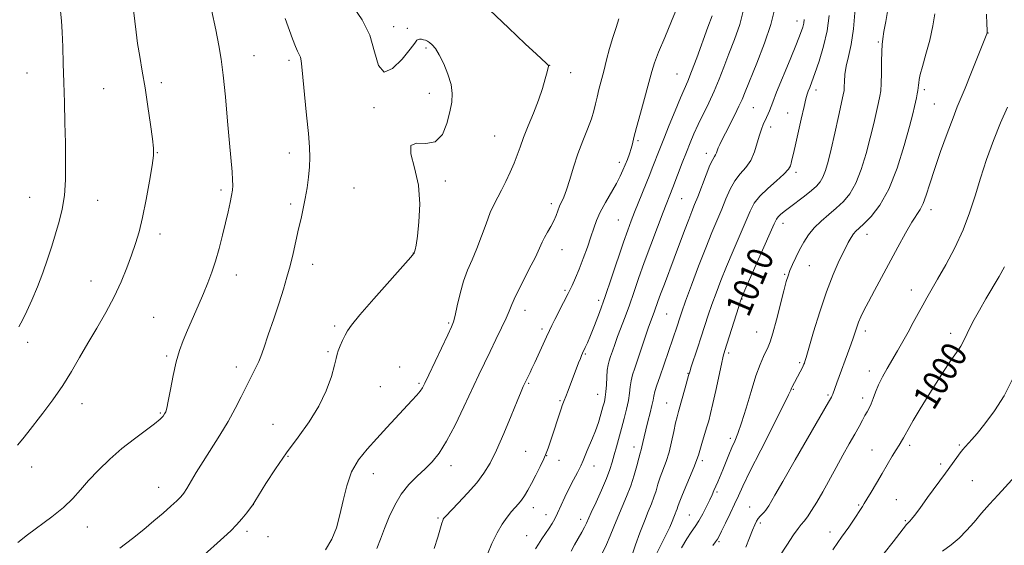
# Model space of a CAD drawing. Extents: x 2154800 to 2157700, y 284800 to 287700.
# Drawn here: x 2156098 to 2156405, y 285543 to 285707 of the extents above; entities that cross this region are included whole.
import ezdxf
from ezdxf.enums import TextEntityAlignment as Align

# ---------------------------------------------------------------- set-up
doc = ezdxf.new("R2010")
doc.units = 0
doc.header["$MEASUREMENT"] = 0
for name, color, linetype, lineweight in [('CONTOUR INDEX', 41, 'Continuous', 13), ('CONTOUR INDEX LABEL', 244, 'Continuous', 0), ('CONTOUR INTERMEDIATE', 44, 'Continuous', 0), ('SPOT ELEVATION DTM', 2, 'Continuous', 13)]:
    doc.layers.add(name, color=color, linetype=linetype, lineweight=lineweight)
doc.styles.add('Style-WORKING', font='WORKING.shx')

msp = doc.modelspace()

# ---------------------------------------------------------------- linework, layer by layer
at = {"layer": 'CONTOUR INDEX', "flags": 128}
for points, elevation in [([(2156296.487, 285540.172), (2156299.637, 285546.351), (2156300.727, 285548.695), (2156301.454, 285550.464), (2156301.961, 285551.795), (2156302.3701, 285552.814), (2156302.71, 285553.629), (2156302.986, 285554.341), (2156303.24, 285555.1011), (2156303.652, 285556.275), (2156304.437, 285558.278), (2156305.708, 285561.316), (2156307.169, 285564.756), (2156308.421, 285567.753), (2156309.182, 285569.721), (2156309.629, 285571.0989), (2156310.057, 285572.583), (2156310.686, 285574.684), (2156312.193, 285579.625), (2156312.83, 285581.799), (2156313.439, 285584.115), (2156314.15, 285587.166), (2156315.04, 285591.276), (2156316.779, 285599.468), (2156317.336, 285601.894), (2156317.844, 285603.732), (2156322.06, 285617.113), (2156322.746, 285619.219), (2156323.452, 285621.033), (2156324.744, 285624.002), (2156333.194, 285643.207), (2156333.894, 285644.646), (2156334.417, 285645.338), (2156335.173, 285646.035), (2156336.334, 285646.977), (2156338.01, 285648.274), (2156342.631, 285651.827), (2156344.802, 285653.55), (2156346.408, 285654.94), (2156347.5449, 285656.219), (2156348.411, 285657.714), (2156349.192, 285659.74), (2156350.005, 285662.564), (2156350.957, 285666.443), (2156352.095, 285671.404), (2156353.246, 285676.561), (2156354.728, 285683.334), (2156354.9709, 285684.728), (2156355.049, 285685.871), (2156355.1021, 285687.489), (2156355.261, 285689.651), (2156355.656, 285692.259), (2156356.358, 285695.296), (2156357.203, 285699.07), (2156357.968, 285703.969), (2156358.474, 285710.106)], 1010), ([(2156129.511, 285542.092), (2156133.4441, 285545.138), (2156136.95, 285547.971), (2156140.103, 285550.606), (2156142.944, 285553.035), (2156145.366, 285555.161), (2156147.227, 285556.8599), (2156148.471, 285558.104), (2156149.377, 285559.236), (2156150.309, 285560.691), (2156153.259, 285565.65), (2156155.383, 285569.103), (2156160.624, 285577.336), (2156163.206, 285581.587), (2156165.429, 285585.586), (2156167.297, 285589.221), (2156172.126, 285598.986), (2156172.728, 285600.294), (2156173.347, 285601.869), (2156174.276, 285604.477), (2156175.706, 285608.604), (2156177.413, 285613.61), (2156179.068, 285618.574), (2156180.419, 285622.8), (2156181.514, 285626.502), (2156182.476, 285630.117), (2156183.405, 285633.966), (2156185.141, 285641.579), (2156185.907, 285644.864), (2156186.601, 285647.92), (2156187.231, 285651.021), (2156187.796, 285654.354), (2156188.252, 285657.7491), (2156188.5481, 285660.946), (2156188.64, 285663.855), (2156188.5159, 285667.063), (2156188.174, 285671.325), (2156187.636, 285677.049), (2156186.175, 285692.042), (2156185.955, 285693.978), (2156185.719, 285695.059), (2156185.361, 285695.905), (2156184.845, 285696.925), (2156184.15, 285698.47), (2156183.267, 285700.797), (2156181.005, 285707.163)], 1030), ([(2156243.937, 285540.256), (2156245.334, 285543.57), (2156246.923, 285546.878), (2156248.55, 285549.637), (2156250.103, 285551.812), (2156251.483, 285553.497), (2156253.599, 285555.929), (2156254.505, 285557.083), (2156255.44, 285558.46), (2156256.469, 285560.172), (2156257.647, 285562.31), (2156258.989, 285564.881), (2156260.3299, 285567.554), (2156261.462, 285569.915), (2156262.248, 285571.703), (2156262.844, 285573.28), (2156263.479, 285575.163), (2156266.972, 285585.8039), (2156267.248, 285586.576), (2156267.882, 285588.105), (2156268.398, 285589.386), (2156269.119, 285591.268), (2156272.329, 285599.818), (2156272.865, 285601.206), (2156273.242, 285602.145), (2156273.546, 285602.844), (2156274.3709, 285604.594), (2156275.058, 285606.117), (2156276.007, 285608.346), (2156277.26, 285611.455), (2156278.801, 285615.496), (2156280.601, 285620.492), (2156282.595, 285626.317), (2156286.3079, 285637.415), (2156287.625, 285641.211), (2156288.694, 285644.103), (2156289.76, 285646.823), (2156294.484, 285658.5629), (2156295.271, 285660.55), (2156297.573, 285666.502), (2156298.8229, 285669.661), (2156300.517, 285673.864), (2156302.382, 285678.417), (2156304.055, 285682.41), (2156306.328, 285687.653), (2156307.518, 285690.645), (2156309.107, 285694.925), (2156312.572, 285704.4471), (2156313.882, 285707.963)], 1020), ([(2156351.508, 285541.608), (2156353.006, 285543.843), (2156354.23, 285545.589), (2156355.304, 285547.08), (2156356.42, 285548.662), (2156357.698, 285550.559), (2156360.686, 285555.144), (2156361.251, 285556.037), (2156362.068, 285557.373), (2156363.397, 285559.573), (2156365.083, 285562.389), (2156366.87, 285565.408), (2156369.994, 285570.769), (2156371.192, 285572.797), (2156372.0959, 285574.258), (2156373.17, 285575.949), (2156373.486, 285576.537), (2156373.957, 285577.44), (2156374.894, 285579.13), (2156376.518, 285581.928), (2156378.6761, 285585.549), (2156381.122, 285589.56), (2156383.6179, 285593.549), (2156385.961, 285597.1919), (2156387.959, 285600.187), (2156389.469, 285602.335), (2156390.559, 285603.847), (2156391.348, 285605.039), (2156391.962, 285606.194), (2156393.26, 285609.0271), (2156394.232, 285610.965), (2156395.524, 285613.369), (2156397.175, 285616.304), (2156399.173, 285619.753), (2156403.283, 285626.761), (2156404.956, 285629.763)], 1000)]:
    msp.add_lwpolyline(points, dxfattribs=dict(at, elevation=elevation))
at = {"layer": 'CONTOUR INTERMEDIATE', "flags": 128}
for points, elevation in [([(2156097.611, 285574.238), (2156099.304, 285576.224), (2156100.84, 285578.172), (2156105.455, 285584.161), (2156108.599, 285588.349), (2156111.719, 285592.792), (2156114.458, 285597.146), (2156116.968, 285601.477), (2156119.523, 285605.955), (2156122.307, 285610.693), (2156125.1401, 285615.578), (2156127.751, 285620.44), (2156129.928, 285625.117), (2156131.698, 285629.491), (2156133.146, 285633.451), (2156134.364, 285637.014), (2156135.459, 285640.7), (2156136.542, 285645.155), (2156137.676, 285650.721), (2156138.7339, 285656.51), (2156139.54, 285661.332), (2156139.955, 285664.422), (2156139.983, 285666.732), (2156139.665, 285669.645), (2156139.054, 285674.161), (2156138.246, 285679.757), (2156137.348, 285685.528), (2156136.4611, 285690.7381), (2156135.661, 285695.31), (2156135.013, 285699.335), (2156134.549, 285702.929), (2156134.157, 285706.304), (2156133.684, 285709.701)], 1034), ([(2156097.68, 285543.896), (2156100.687, 285546.268), (2156108.359, 285551.907), (2156111.974, 285554.814), (2156114.817, 285557.561), (2156117.233, 285560.2891), (2156119.76, 285563.211), (2156122.817, 285566.462), (2156126.338, 285569.874), (2156130.14, 285573.204), (2156133.998, 285576.231), (2156140.304, 285580.8621), (2156142.035, 285582.294), (2156142.952, 285583.258), (2156143.418, 285583.943), (2156143.752, 285584.602), (2156144.1041, 285585.746), (2156144.578, 285587.944), (2156145.252, 285591.532), (2156146.0931, 285595.887), (2156147.04, 285600.147), (2156148.056, 285603.681), (2156149.202, 285606.788), (2156150.558, 285609.995), (2156153.872, 285617.614), (2156155.498, 285621.418), (2156156.899, 285624.836), (2156158.123, 285628.103), (2156159.264, 285631.575), (2156160.391, 285635.488), (2156161.464, 285639.593), (2156162.418, 285643.516), (2156163.198, 285646.9419), (2156163.802, 285649.781), (2156164.238, 285652.001), (2156164.514, 285653.65), (2156164.636, 285655.115), (2156164.608, 285656.864), (2156164.434, 285659.3579), (2156163.646, 285668.263), (2156163.043, 285675.199), (2156162.368, 285682.739), (2156161.701, 285689.489), (2156161.075, 285694.521), (2156160.353, 285698.754), (2156159.351, 285703.572), (2156157.974, 285709.877)], 1032), ([(2156154.656, 285539.082), (2156161.864, 285545.542), (2156164.055, 285547.573), (2156165.819, 285549.377), (2156167.4959, 285551.304), (2156169.001, 285553.168), (2156170.142, 285554.646), (2156170.853, 285555.606), (2156171.555, 285556.681), (2156174.977, 285562.221), (2156177.937, 285566.833), (2156181.366, 285571.854), (2156184.958, 285576.747), (2156188.407, 285581.521), (2156191.407, 285586.326), (2156193.716, 285591.187), (2156195.341, 285595.646), (2156196.353, 285599.125), (2156196.861, 285601.257), (2156197.129, 285602.5299), (2156197.459, 285603.644), (2156198.072, 285605.131), (2156198.859, 285606.837), (2156199.628, 285608.439), (2156200.347, 285609.813), (2156201.624, 285611.638), (2156204.224, 285614.794), (2156208.548, 285619.753), (2156220.082, 285632.754), (2156220.9589, 285633.781), (2156221.1, 285633.984), (2156221.275, 285634.4909), (2156221.452, 285635.11), (2156221.73, 285636.529), (2156222.135, 285639.305), (2156222.622, 285643.767), (2156222.863, 285649.34), (2156222.459, 285655.218), (2156221.257, 285660.6321), (2156220.09, 285664.953), (2156220.038, 285667.582), (2156221.824, 285668.272), (2156224.738, 285668.156), (2156227.716, 285668.714), (2156229.908, 285671.015), (2156231.339, 285674.471), (2156232.252, 285678.083), (2156232.825, 285681.099), (2156232.9921, 285683.755), (2156232.622, 285686.537), (2156231.657, 285689.756), (2156230.329, 285693.042), (2156228.944, 285695.851), (2156227.751, 285697.775), (2156226.765, 285698.949), (2156225.947, 285699.6419), (2156225.254, 285700.086), (2156224.632, 285700.371), (2156224.029, 285700.546), (2156223.409, 285700.653), (2156222.829, 285700.683), (2156222.3671, 285700.617), (2156222.004, 285700.36), (2156221.342, 285699.5079), (2156219.887, 285697.582), (2156217.365, 285694.4671), (2156214.381, 285691.522), (2156211.761, 285690.47), (2156210.067, 285692.517), (2156208.821, 285696.795), (2156207.279, 285701.922), (2156204.941, 285706.7039), (2156202.2759, 285710.724)], 1028), ([(2156193.549, 285541.582), (2156195.503, 285544.901), (2156196.91, 285548.493), (2156197.991, 285552.495), (2156198.974, 285556.951), (2156200.112, 285561.542), (2156201.664, 285565.855), (2156203.82, 285569.598), (2156206.483, 285572.96), (2156209.487, 285576.249), (2156212.646, 285579.6681), (2156220.415, 285588.131), (2156221.908, 285589.783), (2156222.946, 285591.017), (2156223.683, 285592.085), (2156224.468, 285593.571), (2156225.695, 285596.144), (2156231.615, 285608.626), (2156232.745, 285611.041), (2156233.366, 285612.6759), (2156233.855, 285614.619), (2156234.521, 285617.67), (2156235.411, 285621.457), (2156236.5071, 285625.315), (2156237.782, 285628.758), (2156239.181, 285632.001), (2156240.639, 285635.435), (2156242.095, 285639.2989), (2156243.499, 285643.219), (2156244.803, 285646.67), (2156245.984, 285649.3), (2156247.127, 285651.458), (2156248.3449, 285653.67), (2156249.7, 285656.318), (2156251.067, 285659.215), (2156252.2721, 285662.029), (2156253.213, 285664.554), (2156254.089, 285667.08), (2156255.169, 285670.022), (2156256.631, 285673.655), (2156258.283, 285677.698), (2156259.839, 285681.728), (2156261.068, 285685.361), (2156261.952, 285688.36), (2156262.526, 285690.5239), (2156262.956, 285692.262), (2156262.978, 285692.417), (2156262.949, 285692.51), (2156262.76, 285692.72), (2156262.262, 285693.192), (2156259.24, 285696.001), (2156255.714, 285699.3), (2156250.47, 285704.237), (2156244.643, 285709.78)], 1026), ([(2156227.352, 285542.066), (2156228.454, 285545.5359), (2156229.737, 285549.942), (2156230.0099, 285550.768), (2156230.175, 285551.143), (2156230.3901, 285551.463), (2156231, 285552.142), (2156234.81, 285556.101), (2156237.757, 285559.249), (2156240.6, 285562.494), (2156242.867, 285565.481), (2156244.78, 285568.653), (2156246.738, 285572.653), (2156249.001, 285577.822), (2156251.294, 285583.307), (2156253.205, 285587.954), (2156254.43, 285590.901), (2156255.095, 285592.4509), (2156255.981, 285594.35), (2156257.209, 285596.845), (2156257.791, 285598.075), (2156258.655, 285599.932), (2156262.36, 285608), (2156263.252, 285609.911), (2156264.023, 285611.504), (2156264.94, 285613.33), (2156267.633, 285618.614), (2156269.047, 285621.417), (2156270.271, 285623.912), (2156271.384, 285626.343), (2156272.525, 285629.079), (2156273.785, 285632.355), (2156275.053, 285635.85), (2156276.17, 285639.107), (2156277.053, 285641.813), (2156277.92, 285644.24), (2156279.063, 285646.806), (2156280.667, 285649.79), (2156284.103, 285655.752), (2156285.29, 285658.01), (2156286.131, 285659.842), (2156286.82, 285661.521), (2156287.507, 285663.254), (2156288.158, 285664.988), (2156288.698, 285666.605), (2156289.104, 285668.119), (2156289.568, 285670.071), (2156290.339, 285673.131), (2156291.5629, 285677.664), (2156295.163, 285690.674), (2156296.007, 285693.371), (2156297.245, 285696.647), (2156299.146, 285701.2481), (2156301.265, 285706.315), (2156302.979, 285710.587)], 1022), ([(2156258.905, 285541.92), (2156259.822, 285543.3809), (2156260.923, 285545.042), (2156263.182, 285548.394), (2156264.083, 285549.821), (2156264.9, 285551.2729), (2156265.785, 285553.05), (2156268.08, 285558.021), (2156269.398, 285560.768), (2156270.735, 285563.363), (2156271.984, 285565.712), (2156273.025, 285567.756), (2156273.7901, 285569.475), (2156275.023, 285572.587), (2156276.671, 285576.351), (2156277.588, 285578.67), (2156278.471, 285581.276), (2156279.26, 285583.877), (2156279.898, 285586.11), (2156280.344, 285587.756), (2156280.635, 285589.152), (2156280.825, 285590.779), (2156280.968, 285592.957), (2156281.103, 285595.375), (2156281.27, 285597.564), (2156281.504, 285599.194), (2156281.83, 285600.4901), (2156282.267, 285601.816), (2156282.838, 285603.48), (2156283.566, 285605.551), (2156284.474, 285608.039), (2156286.808, 285614.225), (2156288.123, 285617.8291), (2156289.484, 285621.7429), (2156290.9819, 285626.1011), (2156292.739, 285631.072), (2156294.8, 285636.657), (2156296.891, 285642.172), (2156298.66, 285646.762), (2156301.708, 285654.514), (2156304.614, 285662.192), (2156305.879, 285665.49), (2156307.039, 285668.428), (2156308.199, 285671.181), (2156309.521, 285674.068), (2156312.844, 285680.878), (2156314.536, 285684.547), (2156316.064, 285688.226), (2156317.53, 285692.0311), (2156319.0961, 285696.131), (2156320.84, 285700.623), (2156322.495, 285705.301), (2156323.714, 285709.886)], 1018), ([(2156304.388, 285542.209), (2156306.02, 285544.991), (2156307.397, 285547.103), (2156308.592, 285548.857), (2156309.75, 285550.675), (2156310.968, 285552.849), (2156312.151, 285555.148), (2156313.16, 285557.212), (2156313.901, 285558.786), (2156314.469, 285560.052), (2156315.629, 285562.7761), (2156317.205, 285566.569), (2156319.123, 285571.237), (2156320.083, 285573.472), (2156320.99, 285575.5), (2156321.948, 285577.832), (2156323.092, 285581.123), (2156324.504, 285585.749), (2156326.052, 285590.974), (2156327.5501, 285595.78), (2156328.8459, 285599.374), (2156329.908, 285601.854), (2156331.376, 285604.834), (2156331.991, 285606.4251), (2156332.795, 285609.087), (2156333.914, 285613.262), (2156336.245, 285622.342), (2156336.99, 285625.1749), (2156337.541, 285627.004), (2156338.131, 285628.58), (2156338.944, 285630.4969), (2156339.968, 285632.731), (2156341.14, 285635.105), (2156342.426, 285637.463), (2156343.908, 285639.756), (2156345.695, 285641.957), (2156347.843, 285644.051), (2156350.201, 285646.07), (2156352.5669, 285648.055), (2156354.772, 285650.107), (2156356.793, 285652.565), (2156358.645, 285655.829), (2156360.334, 285660.131), (2156361.843, 285665.047), (2156363.149, 285669.984), (2156364.231, 285674.424), (2156365.088, 285678.141), (2156365.718, 285680.983), (2156366.133, 285682.95), (2156366.379, 285684.654), (2156366.514, 285686.858), (2156366.59, 285690.059), (2156366.644, 285693.68), (2156366.71, 285696.875), (2156366.824, 285699.079), (2156367.04, 285700.854), (2156367.415, 285703.043), (2156367.973, 285706.231), (2156368.607, 285709.974)], 1008), ([(2156098.062, 285611.087), (2156099.2611, 285613.336), (2156100.508, 285615.935), (2156102.0641, 285619.403), (2156103.802, 285623.519), (2156105.499, 285627.874), (2156106.983, 285632.129), (2156108.277, 285636.208), (2156109.46, 285640.101), (2156110.573, 285643.851), (2156111.531, 285647.709), (2156112.215, 285651.978), (2156112.547, 285656.891), (2156112.607, 285662.392), (2156112.517, 285668.356), (2156112.377, 285674.638), (2156112.216, 285681.014), (2156112.043, 285687.241), (2156111.864, 285693.084), (2156111.684, 285698.347), (2156111.504, 285702.842), (2156111.314, 285706.467), (2156111.056, 285709.46)], 1036), ([(2156209.517, 285542.01), (2156210.622, 285544.9), (2156211.869, 285548.238), (2156213.328, 285551.865), (2156215.059, 285555.529), (2156217.117, 285558.952), (2156219.511, 285561.926), (2156222.055, 285564.505), (2156224.514, 285566.811), (2156226.734, 285569.0429), (2156228.884, 285571.714), (2156231.214, 285575.414), (2156233.876, 285580.477), (2156236.638, 285586.204), (2156241.242, 285596.078), (2156243.013, 285599.805), (2156244.74, 285603.3571), (2156246.59, 285607.101), (2156248.37, 285610.734), (2156249.797, 285613.782), (2156250.721, 285615.994), (2156251.523, 285618.002), (2156252.718, 285620.662), (2156254.637, 285624.523), (2156256.878, 285628.906), (2156258.858, 285632.829), (2156260.153, 285635.566), (2156260.981, 285637.419), (2156261.718, 285638.949), (2156262.649, 285640.6), (2156263.678, 285642.363), (2156264.616, 285644.117), (2156265.325, 285645.757), (2156265.877, 285647.262), (2156266.395, 285648.632), (2156267.697, 285651.5009), (2156268.55, 285653.743), (2156269.569, 285656.931), (2156270.762, 285660.796), (2156272.131, 285664.936), (2156273.644, 285668.983), (2156275.114, 285672.699), (2156276.317, 285675.88), (2156277.104, 285678.415), (2156277.619, 285680.559), (2156278.078, 285682.658), (2156278.658, 285685.008), (2156280.166, 285690.778), (2156281.032, 285694.225), (2156281.9631, 285697.812), (2156282.963, 285701.255), (2156283.989, 285704.327), (2156284.803, 285707.025)], 1024), ([(2156269.971, 285541.188), (2156271.077, 285543.119), (2156272.223, 285545.147), (2156273.29, 285547.073), (2156274.147, 285548.677), (2156274.74, 285549.887), (2156276.263, 285553.239), (2156277.744, 285556.421), (2156279.475, 285560.197), (2156281.031, 285563.7879), (2156282.095, 285566.618), (2156282.801, 285568.93), (2156283.396, 285571.167), (2156284.078, 285573.6849), (2156285.682, 285579.452), (2156286.512, 285582.498), (2156287.261, 285585.451), (2156287.836, 285588.132), (2156288.184, 285590.417), (2156288.417, 285592.403), (2156288.688, 285594.237), (2156289.129, 285596.093), (2156289.789, 285598.224), (2156293.059, 285607.81), (2156294.14, 285610.927), (2156294.932, 285613.152), (2156295.9531, 285615.951), (2156297.003, 285618.957), (2156297.8431, 285621.274), (2156299.019, 285624.409), (2156302.076, 285632.471), (2156305.311, 285641.078), (2156306.631, 285644.549), (2156307.615, 285647.055), (2156308.454, 285649.15), (2156309.411, 285651.591), (2156312.021, 285658.423), (2156313.23, 285661.41), (2156314.084, 285663.2209), (2156314.629, 285664.14), (2156314.978, 285664.673), (2156315.234, 285665.244), (2156315.4821, 285665.957), (2156315.803, 285666.834), (2156316.2771, 285667.926), (2156316.991, 285669.4021), (2156318.033, 285671.457), (2156320.935, 285677.1281), (2156322.259, 285679.805), (2156323.229, 285681.93), (2156324.191, 285684.261), (2156327.802, 285693.21), (2156330.234, 285699.472), (2156332.224, 285705.225), (2156333.238, 285709.473)], 1016), ([(2156279.806, 285540.6451), (2156281.0501, 285543.239), (2156282.182, 285545.949), (2156283.294, 285548.797), (2156284.4981, 285551.802), (2156287.273, 285558.2519), (2156288.57, 285561.581), (2156289.624, 285564.856), (2156290.435, 285567.813), (2156291.036, 285570.15), (2156291.463, 285571.687), (2156291.779, 285572.737), (2156292.052, 285573.731), (2156292.348, 285575.04), (2156292.723, 285576.774), (2156293.233, 285578.979), (2156293.895, 285581.618), (2156294.587, 285584.315), (2156295.152, 285586.612), (2156295.491, 285588.212), (2156295.743, 285589.472), (2156296.106, 285590.91), (2156296.7349, 285592.937), (2156297.5969, 285595.514), (2156302.965, 285611.283), (2156303.823, 285613.883), (2156304.483, 285615.797), (2156305.647, 285619.038), (2156307.478, 285624.014), (2156309.699, 285629.931), (2156311.924, 285635.696), (2156313.845, 285640.459), (2156316.89, 285647.774), (2156318.196, 285651.004), (2156319.515, 285653.99), (2156320.977, 285656.592), (2156322.654, 285658.751), (2156324.376, 285660.747), (2156325.912, 285662.948), (2156327.091, 285665.585), (2156327.97, 285668.361), (2156328.666, 285670.844), (2156329.279, 285672.715), (2156329.8391, 285674.104), (2156330.856, 285676.345), (2156331.313, 285677.41), (2156331.72, 285678.413), (2156332.767, 285681.117), (2156333.9831, 285684.141), (2156338.19, 285694.388), (2156340.178, 285699.266), (2156341.458, 285702.515), (2156342.133, 285704.44), (2156342.445, 285705.6731), (2156342.573, 285706.816)], 1014), ([(2156289, 285540.051), (2156290.091, 285543.13), (2156291.438, 285546.897), (2156292.802, 285550.565), (2156293.99, 285553.5269), (2156294.9761, 285555.895), (2156295.778, 285557.961), (2156296.432, 285559.979), (2156297.044, 285562.044), (2156297.736, 285564.214), (2156299.545, 285569.129), (2156300.476, 285572.033), (2156301.295, 285575.256), (2156301.981, 285578.439), (2156302.533, 285581.135), (2156302.971, 285583.073), (2156303.401, 285584.694), (2156305.505, 285592.076), (2156306.587, 285595.953), (2156306.919, 285597.0769), (2156307.417, 285598.615), (2156309.345, 285604.392), (2156310.509, 285607.915), (2156312.7141, 285614.692), (2156313.853, 285618.075), (2156315.112, 285621.616), (2156316.575, 285625.482), (2156318.334, 285629.8491), (2156320.407, 285634.754), (2156325.733, 285647.135), (2156327.009, 285649.558), (2156328.724, 285651.775), (2156331.203, 285654.1859), (2156333.9509, 285656.598), (2156336.268, 285658.67), (2156337.636, 285660.16), (2156338.259, 285661.219), (2156338.521, 285662.097), (2156338.762, 285663.089), (2156339.132, 285664.66), (2156339.738, 285667.323), (2156341.631, 285675.806), (2156342.512, 285679.684), (2156343.104, 285682.139), (2156343.499, 285683.527), (2156343.851, 285684.495), (2156344.303, 285685.645), (2156344.961, 285687.379), (2156345.9199, 285690.054), (2156347.206, 285693.879), (2156348.575, 285698.481), (2156349.715, 285703.345), (2156350.363, 285708.072)], 1012), ([(2156314.101, 285542.957), (2156314.979, 285544.084), (2156315.561, 285544.909), (2156316.083, 285545.84), (2156316.85, 285547.385), (2156318.065, 285549.87), (2156319.522, 285552.888), (2156320.917, 285555.847), (2156322.092, 285558.437), (2156323.487, 285561.4669), (2156325.692, 285566.023), (2156329.03, 285572.696), (2156335.9, 285586.282), (2156337.685, 285589.874), (2156338.396, 285591.381), (2156338.638, 285592.007), (2156338.737, 285592.217), (2156341.335, 285597.087), (2156341.896, 285598.173), (2156342.263, 285598.928), (2156342.479, 285599.425), (2156342.62, 285599.792), (2156342.788, 285600.274), (2156343.186, 285601.565), (2156345.516, 285609.478), (2156347.426, 285615.722), (2156349.528, 285622.021), (2156351.593, 285627.396), (2156353.481, 285631.696), (2156355.074, 285634.978), (2156356.293, 285637.325), (2156357.218, 285638.934), (2156357.97, 285640.0271), (2156358.696, 285640.856), (2156359.6611, 285641.781), (2156361.161, 285643.189), (2156363.381, 285645.46), (2156366.072, 285648.934), (2156368.879, 285653.943), (2156371.477, 285660.523), (2156373.681, 285667.53), (2156375.34, 285673.525), (2156376.368, 285677.4439), (2156376.93, 285679.721), (2156377.538, 285682.449), (2156377.785, 285683.646), (2156377.968, 285684.694), (2156378.072, 285685.561), (2156378.137, 285686.336), (2156378.215, 285687.136), (2156378.372, 285688.131), (2156378.723, 285689.69), (2156379.396, 285692.2291), (2156380.446, 285695.979), (2156381.636, 285700.416), (2156382.66, 285704.826), (2156383.283, 285708.617)], 1006), ([(2156324.382, 285542.464), (2156325.548, 285545.297), (2156326.496, 285547.732), (2156327.171, 285549.426), (2156327.687, 285550.535), (2156328.195, 285551.335), (2156328.809, 285552.058), (2156330.103, 285553.375), (2156330.623, 285553.967), (2156331.08, 285554.59), (2156331.543, 285555.333), (2156333.422, 285558.647), (2156335.8731, 285562.9259), (2156339.778, 285569.686), (2156350.148, 285587.604), (2156351.046, 285589.208), (2156351.299, 285589.737), (2156351.445, 285590.137), (2156352.068, 285591.91), (2156352.712, 285593.683), (2156356.76, 285604.6181), (2156357.6881, 285607.212), (2156358.956, 285610.977), (2156359.517, 285612.518), (2156360.207, 285614.149), (2156361.169, 285616.1561), (2156362.548, 285618.839), (2156364.435, 285622.398), (2156371.731, 285635.927), (2156374.097, 285640.217), (2156376.095, 285643.656), (2156378.697, 285647.687), (2156379.627, 285649.519), (2156380.567, 285652.083), (2156381.688, 285655.589), (2156383.158, 285660.144), (2156385.054, 285665.672), (2156387.093, 285671.361), (2156388.906, 285676.213), (2156390.248, 285679.591), (2156392.719, 285685.471), (2156394.495, 285689.886), (2156399.41, 285702.407), (2156399.486, 285702.704), (2156399.503, 285702.923), (2156399.497, 285703.654), (2156399.456, 285705.421), (2156399.365, 285708.522)], 1004), ([(2156334.779, 285539.425), (2156337.156, 285543.087), (2156339.287, 285546.279), (2156340.722, 285548.291), (2156341.673, 285549.489), (2156342.517, 285550.5099), (2156343.569, 285551.9), (2156344.893, 285553.842), (2156346.488, 285556.428), (2156348.342, 285559.689), (2156352.507, 285567.2869), (2156354.631, 285571.075), (2156356.619, 285574.576), (2156358.332, 285577.617), (2156359.669, 285580.071), (2156360.691, 285581.991), (2156361.498, 285583.475), (2156362.182, 285584.648), (2156362.798, 285585.749), (2156363.394, 285587.042), (2156364.024, 285588.73), (2156364.771, 285590.77), (2156365.724, 285593.056), (2156366.946, 285595.499), (2156368.385, 285598.075), (2156371.612, 285603.587), (2156373.283, 285606.484), (2156374.94, 285609.435), (2156376.547, 285612.39), (2156378.067, 285615.229), (2156379.464, 285617.814), (2156380.757, 285620.128), (2156384.0971, 285625.941), (2156386.628, 285630.429), (2156389.437, 285635.73), (2156392.036, 285641.276), (2156394.075, 285646.636), (2156395.76, 285651.9291), (2156397.434, 285657.411), (2156399.363, 285663.232), (2156401.493, 285669.109), (2156403.691, 285674.656), (2156405.827, 285679.553)], 1002), ([(2156367.5021, 285540.52), (2156370.244, 285544.074), (2156374.424, 285549.458), (2156374.684, 285549.767), (2156375.142, 285550.181), (2156375.481, 285550.528), (2156375.994, 285551.138), (2156376.923, 285552.344), (2156378.548, 285554.526), (2156381.008, 285557.871), (2156386.554, 285565.475), (2156390.094, 285570.369), (2156391.169, 285571.824), (2156391.996, 285572.879), (2156392.662, 285573.667), (2156393.8441, 285574.96), (2156394.775, 285576.009), (2156396.373, 285577.8771), (2156398.84, 285580.879), (2156401.814, 285584.871), (2156404.793, 285589.596), (2156407.396, 285594.796)], 998), ([(2156385.674, 285541.176), (2156388.287, 285543.211), (2156390.783, 285545.24), (2156393.143, 285547.584), (2156395.449, 285550.2101), (2156397.81, 285553.001), (2156400.3091, 285555.857), (2156402.929, 285558.759), (2156408.347, 285564.6981)], 996)]:
    msp.add_lwpolyline(points, dxfattribs=dict(at, elevation=elevation))
at = {"layer": 'SPOT ELEVATION DTM'}
for p in [(2156214.79, 285704.65, 1027.48), (2156218.99, 285704.06, 1027.75), (2156340.3, 285706.36, 1014.59), (2156399.83, 285702.66, 1003.96), (2156224.79, 285697.91, 1028.22), (2156365.61, 285699.85, 1008.18), (2156171.29, 285695.61, 1031.19), (2156182.15, 285694.11, 1030.33), (2156263.29, 285692.53, 1025.98), (2156100.56, 285690.16, 1036.91), (2156269.84, 285690.25, 1025.37), (2156302.94, 285689.9, 1020.94), (2156124.42, 285685.32, 1035.02), (2156142.38, 285687.13, 1033.6), (2156379.95, 285685.02, 1005.68), (2156225.84, 285683.81, 1028.53), (2156346.22, 285684.87, 1011.54), (2156208.59, 285679.39, 1028.15), (2156326.76, 285679.35, 1015.07), (2156383.09, 285680.51, 1004.96), (2156337.44, 285677.66, 1012.81), (2156332.13, 285673.3, 1013.49), (2156246.19, 285670.51, 1026.95), (2156290.85, 285669.11, 1021.77), (2156141.2, 285665.39, 1033.93), (2156182.21, 285665.23, 1030.58), (2156312.08, 285665.13, 1016.53), (2156285, 285662.37, 1022.49), (2156340.02, 285659.26, 1011.64), (2156230.88, 285656.49, 1027.74), (2156101.43, 285651.45, 1036.92), (2156161.03, 285653.66, 1032.31), (2156202.41, 285654.31, 1028.82), (2156122.57, 285650.44, 1035.21), (2156182.71, 285649.39, 1030.36), (2156263.87, 285649.41, 1024.4), (2156304.4, 285651.02, 1017.08), (2156382.04, 285647.59, 1003.53), (2156284.72, 285644.41, 1020.91), (2156335.99, 285643.3, 1009.4), (2156141.99, 285640.03, 1033.51), (2156362.14, 285639.94, 1005.37), (2156220.87, 285634.12, 1028.03), (2156267.14, 285635.15, 1023.28), (2156189.51, 285630.58, 1029.4), (2156344.13, 285630.11, 1007.13), (2156165.76, 285627.22, 1031.43), (2156336.47, 285627.39, 1008.17), (2156120.5, 285625.37, 1034.75), (2156268.14, 285622.45, 1022.22), (2156375.93, 285622.57, 1002.67), (2156278.57, 285619.37, 1020.43), (2156323.2, 285619.79, 1009.93), (2156255.67, 285616.18, 1023.43), (2156299.79, 285615.03, 1015.02), (2156140, 285614.05, 1032.92), (2156231.85, 285612.25, 1026.19), (2156196.33, 285611.36, 1028.28), (2156260.96, 285610.45, 1022.37), (2156327.75, 285609.47, 1008.87), (2156361.56, 285609.8, 1003.54), (2156388.21, 285609.01, 1000.49), (2156100.82, 285606.25, 1035.54), (2156194.32, 285603.39, 1028.17), (2156274.47, 285602.66, 1019.85), (2156319.09, 285602.89, 1009.65), (2156144.08, 285602.04, 1032.22), (2156341.2, 285599.96, 1006.24), (2156165.76, 285598.6, 1030.57), (2156216.58, 285598.58, 1026.71), (2156306.38, 285596.62, 1012.08), (2156362.83, 285597.37, 1002.58), (2156222.65, 285593.51, 1026.23), (2156256.82, 285593.51, 1021.84), (2156210.56, 285592.41, 1027.2), (2156278.25, 285590.04, 1018.72), (2156339.17, 285591.59, 1005.89), (2156117.7, 285587.18, 1033.31), (2156266.53, 285588.09, 1020.19), (2156299.73, 285587.39, 1012.87), (2156349.93, 285589.83, 1004.22), (2156360.79, 285588.95, 1002.51), (2156142.13, 285584.22, 1032.14), (2156177.22, 285580.66, 1028.68), (2156319.55, 285576.32, 1008.39), (2156255.84, 285572.34, 1020.96), (2156289.59, 285573.65, 1014.56), (2156363.67, 285572.68, 1000.84), (2156375.37, 285574.2, 999.61), (2156390.83, 285574.28, 998.19), (2156181.81, 285570.77, 1027.88), (2156262.35, 285570.95, 1019.96), (2156266.26, 285569.48, 1019.27), (2156310.89, 285569.37, 1009.64), (2156102.03, 285567.43, 1033.41), (2156232.56, 285567.83, 1023.44), (2156277.11, 285567.72, 1017.37), (2156385.05, 285568.38, 998.34), (2156208.37, 285565.3, 1025.23), (2156394.88, 285563.19, 997.07), (2156141.54, 285561.03, 1030.77), (2156315.44, 285559.6, 1007.75), (2156371.27, 285557.28, 998.98), (2156171.08, 285555.69, 1027.99), (2156258.27, 285554.78, 1019.4), (2156325.64, 285554.9, 1004.79), (2156359.56, 285555.6, 1000.16), (2156228.5, 285551.57, 1022.2), (2156262.13, 285552.56, 1018.66), (2156273.01, 285551.09, 1016.5), (2156306.77, 285552.44, 1008.95), (2156374.02, 285550.65, 998.16), (2156119.4, 285548.72, 1031.26), (2156169.03, 285547.38, 1027.63), (2156328.95, 285549.91, 1003.67), (2156350.61, 285547.2, 1000.56), (2156175.62, 285545.72, 1027.22), (2156256.16, 285546.04, 1018.89), (2156316.09, 285544.19, 1005.81)]:
    msp.add_point(p, dxfattribs=at)

# ---------------------------------------------------------------- texts
at = {"layer": 'CONTOUR INDEX LABEL', "style": 'Style-WORKING', "width": 0.875}
for s, rotation, p in [('1010', 66.999999, (2156321.495, 285615.32, 1010)), ('1000', 58.799999, (2156379.441, 285586.804, 1000))]:
    msp.add_text(s, height=8, rotation=rotation, dxfattribs=at).set_placement(p, align=Align.MIDDLE_LEFT)

doc.saveas('drawing.dxf')
